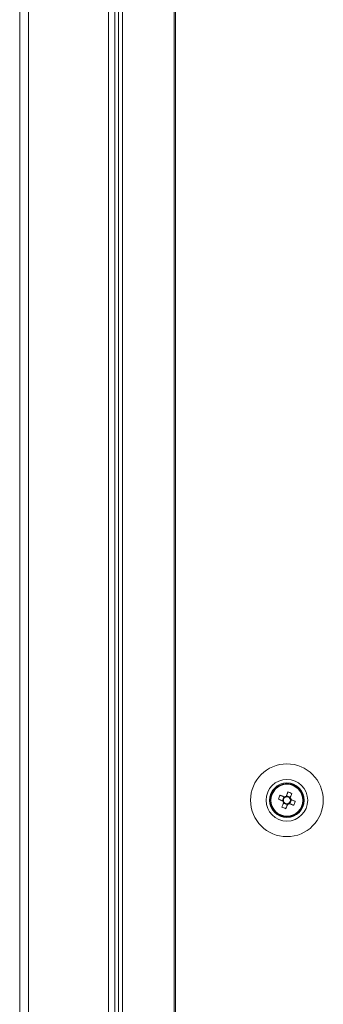
# Model space of a CAD drawing. Units: millimetres. Extents: x -3786 to 4614, y -3385 to 2555.
# Drawn here: x -1936 to -1862, y -221 to 17 of the extents above; entities that cross this region are included whole.
import ezdxf

# ---------------------------------------------------------------- set-up
doc = ezdxf.new("R2010")
doc.units = ezdxf.units.MM
doc.header["$LTSCALE"] = 5

msp = doc.modelspace()

# ---------------------------------------------------------------- linework, layer by layer
at = {"color": 7, "linetype": 'Continuous', "lineweight": 18}
for p, q in [((-1911.94, 295.05, -200.31), (-1911.94, -1724.95, -200.31)), ((-1910.91, 295.05, -200.31), (-1910.91, -1724.95, -200.31)), ((-1898.43, 295.05, -200.31), (-1898.43, -1724.95, -200.31)), ((-1898.12, 295.05, -200.31), (-1898.12, -1724.95, -200.31)), ((-1935.8, 292.2, -200.31), (-1935.8, -1722.1, -200.31)), ((-1933.7, 292.2, -200.31), (-1933.7, -1722.1, -200.31)), ((-1912.8, 105.05, -200.31), (-1912.8, -374.95, -200.31)), ((-1914.3, -372.45, -200.31), (-1914.3, 22.55, -200.31)), ((-1871.92, -171.11, -200.31), (-1872.3, -172.07, -200.31)), ((-1870.35, -171.23, -200.31), (-1871.31, -170.85, -200.31)), ((-1870.35, -171.23, -200.31), (-1870.47, -171.52, -200.31)), ((-1869.98, -170.3, -200.31), (-1870.35, -171.23, -200.31)), ((-1873.23, -171.69, -200.31), (-1872.3, -172.07, -200.31)), ((-1872.02, -172.18, -200.31), (-1872.3, -172.07, -200.31)), ((-1872.04, -172.67, -200.31), (-1871.09, -173.06, -200.31)), ((-1871.46, -173.99, -200.31), (-1871.09, -173.06, -200.31)), ((-1870.97, -172.77, -200.31), (-1871.09, -173.06, -200.31)), ((-1870.48, -172.8, -200.31), (-1870.76, -172.68, -200.31)), ((-1870.48, -172.8, -200.31), (-1870.09, -171.84, -200.31)), ((-1869.55, -173.17, -200.31), (-1870.48, -172.8, -200.31))]:
    msp.add_line(p, q, dxfattribs=at)
at = {"color": 7, "linetype": 'Continuous', "lineweight": 18, "elevation": -200.31, "flags": 128}
for points in [[(-1871.81, -171.15), (-1871.94, -171.1), (-1872.07, -171.05), (-1872.2, -170.99), (-1872.33, -170.94), (-1872.46, -170.89), (-1872.59, -170.84), (-1872.72, -170.79), (-1872.85, -170.74)], [(-1870.94, -169.92), (-1870.99, -170.05), (-1871.04, -170.18), (-1871.09, -170.3), (-1871.14, -170.43), (-1871.19, -170.56), (-1871.25, -170.69), (-1871.3, -170.83), (-1871.35, -170.96)], [(-1870.4, -171.34), (-1870.34, -171.21), (-1870.29, -171.08), (-1870.24, -170.95), (-1870.19, -170.82), (-1870.13, -170.69), (-1870.08, -170.56), (-1870.03, -170.43), (-1869.98, -170.3)], [(-1873.23, -171.69), (-1873.1, -171.74), (-1872.98, -171.79), (-1872.85, -171.85), (-1872.72, -171.9), (-1872.59, -171.95), (-1872.46, -172), (-1872.33, -172.06), (-1872.2, -172.11)], [(-1872, -172.57), (-1872.05, -172.7), (-1872.1, -172.83), (-1872.16, -172.96), (-1872.21, -173.09), (-1872.26, -173.22), (-1872.31, -173.35), (-1872.36, -173.48), (-1872.42, -173.6)], [(-1871.46, -173.99), (-1871.41, -173.86), (-1871.36, -173.73), (-1871.31, -173.6), (-1871.25, -173.47), (-1871.2, -173.34), (-1871.15, -173.21), (-1871.1, -173.08), (-1871.04, -172.95)], [(-1870.58, -172.76), (-1870.45, -172.81), (-1870.32, -172.86), (-1870.19, -172.91), (-1870.06, -172.97), (-1869.93, -173.02), (-1869.8, -173.07), (-1869.68, -173.12), (-1869.55, -173.17)], [(-1869.16, -172.22), (-1869.29, -172.16), (-1869.42, -172.11), (-1869.55, -172.06), (-1869.68, -172.01), (-1869.81, -171.96), (-1869.94, -171.9), (-1870.07, -171.85), (-1870.2, -171.8)]]:
    msp.add_lwpolyline(points, dxfattribs=at)
at = {"color": 7, "linetype": 'Continuous', "lineweight": 18}
for radius in [8.8, 5.04, 4.18, 4, 3.85]:
    msp.add_circle((-1871.2, -171.95, -200.31), radius, dxfattribs=at)
for centre, radius, start, end in [((-1871.2, -171.95, -200.31), 4, 68.1204, 180), ((-1871.2, -171.95, -200.31), 4, 360, 68.1204), ((-1859.7, -176.57, -200.31), 14.39, 156.069, 160.1721), ((-1871.2, -171.95, -200.31), 0.851, 120.8793, 195.3615), ((-1871.2, -171.95, -200.31), 1.01, 98.8073, 127.4335), ((-1871.2, -171.95, -200.31), 0.851, 105.3615, 120.8793), ((-1871.2, -171.95, -200.31), 0.851, 30.8793, 105.3615), ((-1875.81, -183.44, -200.31), 14.37, 66.0721, 70.1792), ((-1871.2, -171.95, -200.31), 1.01, 8.8073, 37.4335), ((-1866.59, -160.46, -200.31), 14.38, 246.0726, 250.1787), ((-1871.2, -171.95, -200.31), 1.01, 188.8073, 217.4335), ((-1871.2, -171.95, -200.31), 0.851, 195.3615, 210.8793), ((-1871.2, -171.95, -200.31), 0.851, 210.8793, 285.3615), ((-1871.2, -171.95, -200.31), 1.01, 278.8073, 307.4335), ((-1871.2, -171.95, -200.31), 0.851, 285.3615, 300.8793), ((-1871.2, -171.95, -200.31), 0.851, 300.8793, 15.3615), ((-1871.2, -171.95, -200.31), 0.851, 15.3615, 30.8793), ((-1882.69, -167.34, -200.31), 14.38, 336.0676, 340.1735)]:
    msp.add_arc(centre, radius, start, end, dxfattribs=at)
for points, knots in [([(-1871.63, -171.22, -200.31), (-1871.64, -171.22, -200.31), (-1871.69, -171.2, -200.31), (-1871.75, -171.18, -200.31), (-1871.8, -171.16, -200.31), (-1871.81, -171.15, -200.31)], [0, 0, 0, 0, 0.069978, 0.88661, 1, 1, 1, 1]), ([(-1871.35, -170.96, -200.31), (-1871.36, -170.96, -200.31), (-1871.38, -171.02, -200.31), (-1871.4, -171.07, -200.31), (-1871.42, -171.13, -200.31), (-1871.42, -171.13, -200.31)], [0, 0, 0, 0, 0.1133897, 0.93002, 1, 1, 1, 1]), ([(-1870.47, -171.52, -200.31), (-1870.47, -171.51, -200.31), (-1870.44, -171.46, -200.31), (-1870.42, -171.4, -200.31), (-1870.4, -171.35, -200.31), (-1870.4, -171.34, -200.31)], [0, 0, 0, 0, 0.069993, 0.886627, 1, 1, 1, 1]), ([(-1872.2, -172.11, -200.31), (-1872.19, -172.11, -200.31), (-1872.14, -172.13, -200.31), (-1872.08, -172.16, -200.31), (-1872.02, -172.18, -200.31), (-1872.02, -172.18, -200.31)], [0, 0, 0, 0, 0.113375, 0.930009, 1, 1, 1, 1]), ([(-1871.93, -172.39, -200.31), (-1871.93, -172.39, -200.31), (-1871.95, -172.45, -200.31), (-1871.98, -172.51, -200.31), (-1872, -172.56, -200.31), (-1872, -172.57, -200.31)], [0, 0, 0, 0, 0.069976, 0.886627, 1, 1, 1, 1]), ([(-1871.04, -172.95, -200.31), (-1871.04, -172.94, -200.31), (-1871.02, -172.89, -200.31), (-1871, -172.83, -200.31), (-1870.97, -172.78, -200.31), (-1870.97, -172.77, -200.31)], [0, 0, 0, 0, 0.113377, 0.930024, 1, 1, 1, 1]), ([(-1870.76, -172.68, -200.31), (-1870.76, -172.69, -200.31), (-1870.7, -172.71, -200.31), (-1870.64, -172.73, -200.31), (-1870.59, -172.75, -200.31), (-1870.58, -172.76, -200.31)], [0, 0, 0, 0, 0.069978, 0.886624, 1, 1, 1, 1]), ([(-1870.2, -171.8, -200.31), (-1870.21, -171.8, -200.31), (-1870.26, -171.78, -200.31), (-1870.32, -171.75, -200.31), (-1870.37, -171.73, -200.31), (-1870.38, -171.73, -200.31)], [0, 0, 0, 0, 0.1133768, 0.9300086, 1, 1, 1, 1])]:
    msp.add_open_spline(points, degree=3, knots=knots, dxfattribs=at)

doc.saveas('drawing.dxf')
